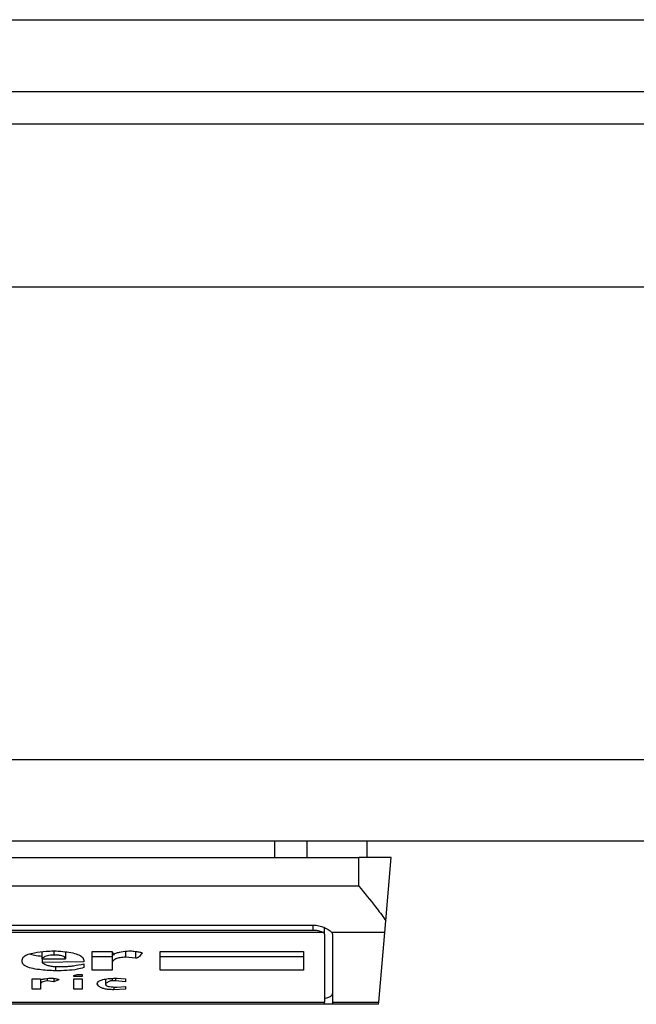
# Model space of a CAD drawing. Units: inches. Extents: x 0.4 to 10.6, y 0.4 to 8.1.
# Drawn here: x 8.1 to 8.1, y 5.7 to 5.7 of the extents above; entities that cross this region are included whole.
import ezdxf

# ---------------------------------------------------------------- set-up
doc = ezdxf.new("R2010")
doc.units = ezdxf.units.IN
doc.header["$MEASUREMENT"] = 0

msp = doc.modelspace()

# ---------------------------------------------------------------- linework, layer by layer
at = {"color": 7, "linetype": 'Continuous', "lineweight": 25}
for p, q in [((8.047587705147999, 5.706826685747221), (8.82921500173658, 5.706826685747219)), ((8.047587705148654, 5.703939546640266), (8.82921500173658, 5.703939546640264)), ((8.803886917748391, 5.702627210682259), (8.072915789138156, 5.70262721068226)), ((8.820947285201148, 5.696065530892232), (8.053755684151936, 5.696065530892234)), ((8.820947285201806, 5.677036659501156), (8.053755684152591, 5.677036659501158)), ((8.820947285202461, 5.673755819606144), (8.053755684149966, 5.673755819606146)), ((8.11138447887044, 5.673755819606145), (8.11138447887044, 5.673099651627142)), ((8.112684043265363, 5.673755819606145), (8.112684043265453, 5.673099651627142)), ((8.115107390188024, 5.673755819606145), (8.115107390188024, 5.673099651627142)), ((8.081970907248392, 5.673099651627142), (8.114779306198523, 5.673099651627142)), ((8.114779306198523, 5.671957919344334), (8.114779306198523, 5.673099651627142)), ((8.11609164215653, 5.673099651627142), (8.114779306198523, 5.673099651627142)), ((8.115869516778012, 5.670560746932923), (8.116091642156528, 5.673099651627142)), ((8.081970907248392, 5.671957919344334), (8.114779306198523, 5.671957919344334)), ((8.0838081775896, 5.670383116194071), (8.11294203585666, 5.670383116194071)), ((8.113401353442619, 5.670017968055707), (8.113401353442619, 5.670280954671926)), ((8.11582751479406, 5.670080662059529), (8.115869516778087, 5.670560746933781)), ((8.113356160989923, 5.670080662058986), (8.08339405245684, 5.670080662059213)), ((8.0838081775896, 5.670183837213455), (8.112942035857316, 5.670183837213455)), ((8.113401353442619, 5.670017968055707), (8.113401353441962, 5.667285386468307)), ((8.115827514794033, 5.670080662059233), (8.11370395988326, 5.670080662059296)), ((8.11372943743179, 5.670017968055707), (8.113729437430807, 5.667285386468282)), ((8.115582959868421, 5.66728538646861), (8.115827514794033, 5.670080662059233)), ((8.102026867792771, 5.669029568261769), (8.10202686850561, 5.669309492621362)), ((8.102965521076475, 5.669297760549625), (8.10296552107582, 5.669029569138909)), ((8.104038267662107, 5.668564116532878), (8.104038267661778, 5.669325766317928)), ((8.104038267661778, 5.669325766317928), (8.10484282806662, 5.669325766318164)), ((8.104038267663089, 5.669114566069399), (8.104842828067289, 5.669114566069399)), ((8.10484282806662, 5.669325766318164), (8.104909875075123, 5.669177667655385)), ((8.104842828067271, 5.669325766316726), (8.104842828067289, 5.668839156656051)), ((8.105379200432772, 5.669325713674214), (8.10537920043369, 5.66909304001505)), ((8.105781480635606, 5.669050726048626), (8.10537920043369, 5.66909304001505)), ((8.105781480635681, 5.669322566864293), (8.105781480635606, 5.669050726048626)), ((8.10678718021427, 5.669325766317928), (8.11255319150036, 5.669325766318136)), ((8.10678718021427, 5.668564116533085), (8.10678718021427, 5.669325766317928)), ((8.10678718021427, 5.669114566069399), (8.11255319150036, 5.669114566069399)), ((8.11255319150036, 5.669325766318136), (8.11255319150036, 5.668564116533085)), ((8.101222309955741, 5.668902627532002), (8.10122230995572, 5.668987254420824)), ((8.102026867792771, 5.669029568261769), (8.10296552107582, 5.669029569138909)), ((8.102026867614494, 5.669029568261769), (8.102026867614482, 5.668881471487357)), ((8.103703034471476, 5.668902627532215), (8.102026867614482, 5.668881471487357)), ((8.102563242724786, 5.668716688717433), (8.102563242725571, 5.668542959550128)), ((8.102697334891436, 5.668712215049392), (8.102898475918996, 5.668712215049356)), ((8.103703034470833, 5.668966098262583), (8.103703034471476, 5.668902627532215)), ((8.103703034470833, 5.668817999745658), (8.103703034470767, 5.668669901229308)), ((8.104842828067289, 5.668839156656051), (8.104842828067289, 5.668564116533085)), ((8.103300754268076, 5.668352547140247), (8.103434848287899, 5.668394861033325)), ((8.103300754268076, 5.66831023324723), (8.103300754268076, 5.668352547140247)), ((8.10363598746099, 5.66831023324723), (8.103300754268076, 5.66831023324723)), ((8.103434848287899, 5.668394861033325), (8.10363598746099, 5.668394861033202)), ((8.10363598746099, 5.668394861033202), (8.10363598746099, 5.66831023324723)), ((8.104842828067289, 5.668564116533085), (8.104038267662107, 5.668564116532878)), ((8.105043967242782, 5.668246762444019), (8.105379200434744, 5.668225605460862)), ((8.11255319150036, 5.668564116533085), (8.10678718021427, 5.668564116533085)), ((8.10162459015784, 5.667802466748431), (8.10162459015784, 5.668225605460862)), ((8.10162459015784, 5.668225605460862), (8.101959823349441, 5.668225605460862)), ((8.101959823349441, 5.668225605460862), (8.101959823349507, 5.668183291640736)), ((8.101959823349441, 5.668183291640719), (8.101959823349441, 5.667992879157734)), ((8.101959823349441, 5.667992879157734), (8.101959823349441, 5.667802466748431)), ((8.102228009533693, 5.668233736852838), (8.102228009534045, 5.668140977747356)), ((8.1024961957177, 5.668098663854027), (8.102228009534045, 5.668140977747356)), ((8.102496195717196, 5.668236922518999), (8.1024961957177, 5.668098663854027)), ((8.10269733489154, 5.668183291640734), (8.1024961957177, 5.668098663854027)), ((8.103300754268076, 5.668225605460862), (8.10363598746099, 5.668225605460862)), ((8.103300754268076, 5.667802466748431), (8.103300754268076, 5.668225605460862)), ((8.10363598746099, 5.668225605460862), (8.10363598746099, 5.667802466748431)), ((8.104574641883696, 5.668208408572073), (8.104574641883573, 5.668014036104489)), ((8.104976920231433, 5.668140977747728), (8.104842828067289, 5.668140977747536)), ((8.104909875075164, 5.667891023017716), (8.104909878355995, 5.667781309801939)), ((8.104976920231332, 5.66824355613613), (8.104976920231433, 5.668140977747728)), ((8.105379200434403, 5.668098663853987), (8.104976920231433, 5.668140977747728)), ((8.105043967241835, 5.667887094498337), (8.105379200434744, 5.66790825140797)), ((8.105379200434744, 5.668225605460862), (8.105379200434403, 5.668098663853987)), ((8.105379200434744, 5.66790825140797), (8.105379200434728, 5.667802466748499)), ((8.101959823349441, 5.667802466748431), (8.10162459015784, 5.667802466748431)), ((8.10363598746099, 5.667802466748431), (8.103300754268076, 5.667802466748431)), ((8.105379200434728, 5.667802466748499), (8.104909878355995, 5.667781309801939)), ((8.083348860004953, 5.667285386468307), (8.113401353441962, 5.667285386468307)), ((8.113401353441962, 5.667194139816118), (8.083348860004953, 5.667194139816119)), ((8.113401353441962, 5.667194139816118), (8.113401353441962, 5.667285386468307)), ((8.113729437431463, 5.667194139816118), (8.113401353442619, 5.667194139816118)), ((8.113729437430807, 5.667285386468282), (8.115582959868421, 5.66728538646861)), ((8.113729437430807, 5.667285386468282), (8.113729437430807, 5.667194139816118)), ((8.11557497682074, 5.667194139816086), (8.113729437430807, 5.667194139816118)), ((8.115574976820746, 5.667194139816118), (8.11558295986845, 5.667285386468918))]:
    msp.add_line(p, q, dxfattribs=at)
at = {"color": 1, "linetype": 'Continuous', "lineweight": 25}
for p, q in [((8.112942035857316, 5.670183837213455), (8.112942035857316, 5.670383116193999)), ((8.102496195718208, 5.669346847333704), (8.102496195718208, 5.669177667655006)), ((8.104842828067289, 5.668237143609233), (8.104842828067289, 5.668140977747536))]:
    msp.add_line(p, q, dxfattribs=at)
at = {"color": 7, "linetype": 'Continuous', "lineweight": 25}
for centre, radius, start, end in [((8.113319948527863, 5.670006923301675), 8.215075616331896e-05, 7.726525079246914, 63.84474697601845), ((8.113630732686918, 5.67001438026124), 9.8769929607431e-05, 2.08171368832249, 42.14990601055503)]:
    msp.add_arc(centre, radius, start, end, dxfattribs=at)
msp.add_ellipse((8.112942035857316, 5.667628201786162), major_axis=(0.0007874015748043915, 0), ratio=0.3155555555554553, start_param=5.33521556579998, end_param=6.283185307179586, dxfattribs=at)
for points, knots in [([(8.114779306198523, 5.671957919344334), (8.114781449169065, 5.671955294746534), (8.11501083771064, 5.671674351705452), (8.115397591867275, 5.671200834747586), (8.115741018499115, 5.670749400552387), (8.115858332208544, 5.670577167461228), (8.115869516778087, 5.670560746933781)], [0, 0, 0, 0, 0.005366969342967167, 0.5744928572847966, 0.959432582506182, 1, 1, 1, 1]), ([(8.11294203585666, 5.670383116194071), (8.113020155748282, 5.670377847447311), (8.113176039730064, 5.670367333950596), (8.11336297562766, 5.670302431857714), (8.11353216731079, 5.670220263317909), (8.113646695466198, 5.670141549767219), (8.113689620080224, 5.670095909184539), (8.11370395988326, 5.670080662059296)], [0, 0, 0, 0, 0.2158628289905297, 0.4307424985137173, 0.5898289886379823, 0.8629743878278022, 0.9999999999999999, 0.9999999999999999, 0.9999999999999999, 0.9999999999999999]), ([(8.112942035857316, 5.670183837213455), (8.112990521231414, 5.67018163204006), (8.113087392583477, 5.670177226213925), (8.113217258395798, 5.670145489797644), (8.113306558550512, 5.670110514142346), (8.11334307867584, 5.670088535347784), (8.113356160989923, 5.670080662058986)], [0, 0, 0, 0, 0.2749952387973871, 0.549426731018929, 0.838594720863971, 1, 1, 1, 1]), ([(8.10122230995572, 5.668987254420824), (8.101234721479164, 5.66903405157338), (8.10125588508491, 5.669113848102081), (8.101453714204183, 5.669211925327138), (8.101756673524482, 5.669286925151448), (8.102122382681205, 5.669328551715194), (8.102393465752545, 5.669341874658545), (8.102496192575686, 5.669346923382681)], [0, 0, 0, 0, 0.2383138406453289, 0.406362699149789, 0.5741356630708758, 0.8386188772110824, 1, 1, 1, 1]), ([(8.101517240317282, 5.669220846794065), (8.101579924686833, 5.669202732928786), (8.101724710109078, 5.669160894370755), (8.101917529015623, 5.669143086959663), (8.102026867614503, 5.669132989208289)], [0, 0, 0, 0, 0.4329466915853025, 0.9999999999999999, 0.9999999999999999, 0.9999999999999999, 0.9999999999999999]), ([(8.102496195718208, 5.669177667655006), (8.10245078694387, 5.669176567073778), (8.102359744396058, 5.669174360457974), (8.102231796259655, 5.669152120167999), (8.102111424758544, 5.669108131053487), (8.102055623399735, 5.669063553800394), (8.10203030915552, 5.669033635523044), (8.102026867792771, 5.669029568261769)], [0, 0, 0, 0, 0.1835223856167876, 0.3679541192325723, 0.5822540821347924, 0.9432092371358559, 1, 1, 1, 1]), ([(8.102496192575686, 5.669346923382681), (8.102737644476194, 5.669330031785054), (8.103097994905921, 5.669304822232132), (8.103471689092334, 5.669207647899395), (8.103671446550184, 5.669099779243456), (8.103691551022298, 5.669014696544217), (8.103703034470833, 5.668966098262583)], [0, 0, 0, 0, 0.3781346666798949, 0.5643400998121332, 0.7511559610238238, 1, 1, 1, 1]), ([(8.10296552107582, 5.669029569138909), (8.102960056131383, 5.669055011434053), (8.102951869897122, 5.669093122816635), (8.102866037268033, 5.669137448597604), (8.102761408000505, 5.669162927755719), (8.102631676165453, 5.669175931622387), (8.102539497465699, 5.669177112790836), (8.102496195718208, 5.669177667655006)], [0, 0, 0, 0, 0.3222030592779025, 0.4826452956400251, 0.6438015541265585, 0.8326726759938825, 1, 1, 1, 1]), ([(8.10537920043369, 5.66909304001505), (8.105306472327001, 5.669086476472821), (8.10516041366096, 5.669073295018413), (8.104996947372856, 5.669027393642223), (8.104879429396695, 5.668958058555927), (8.104845620285975, 5.668893492400136), (8.10484332864216, 5.668848897693946), (8.104842828067289, 5.668839156656051)], [0, 0, 0, 0, 0.2066297856361848, 0.41497121578708, 0.5921370149520956, 0.9109085106136574, 1, 1, 1, 1]), ([(8.104909875075123, 5.669177667655385), (8.104914017245608, 5.66919144701219), (8.104922305794748, 5.669219019724719), (8.105002146769461, 5.669260186415858), (8.105174974765674, 5.66930478653336), (8.10538443834087, 5.669330843253157), (8.105538425580693, 5.669343482719548), (8.10558034146099, 5.669346923227743)], [0, 0, 0, 0, 0.1450076556267808, 0.2901626294711215, 0.4907666114574247, 0.8613848408412695, 1, 1, 1, 1]), ([(8.10558034146099, 5.669346923227743), (8.105643876224406, 5.669339646901991), (8.105760265125337, 5.669326317450342), (8.105899426434, 5.669306516818471), (8.105984093916547, 5.669290402484417), (8.106025350552091, 5.669278956346653), (8.106046346201149, 5.669270440200678), (8.106048839706768, 5.669264324169941), (8.106049666819324, 5.66926229544148)], [0, 0, 0, 0, 0.3621818833383201, 0.6634785284980762, 0.8203555993364168, 0.8918731174998012, 0.9641335870839784, 1, 1, 1, 1]), ([(8.106049666819324, 5.66926229544148), (8.106022161382372, 5.669216108438484), (8.105986224605044, 5.669155763567579), (8.105911651764094, 5.669092447238286), (8.105871011554827, 5.66906987221203), (8.105841807505819, 5.669058609724165), (8.1058119656792, 5.669052482756937), (8.105793344807948, 5.669050830979621), (8.105783544376166, 5.669050744301087), (8.105781480635606, 5.669050726048626)], [0, 0, 0, 0, 0.5989193864747205, 0.7825082970373786, 0.8545822795038605, 0.9270682362241498, 0.9622967449157137, 0.9920605807511658, 1, 1, 1, 1]), ([(8.102563242725571, 5.668542959550128), (8.102341990302987, 5.668553754402701), (8.101994876275354, 5.668570690012766), (8.10157238303188, 5.668642426525862), (8.101334499020997, 5.668728571266478), (8.10123410718929, 5.668821184656287), (8.101225842174049, 5.668878242661131), (8.101222309955741, 5.668902627532002)], [0, 0, 0, 0, 0.3338267735422801, 0.5237273994254535, 0.7154871278104785, 0.8784077769920234, 1, 1, 1, 1]), ([(8.102026867614482, 5.668881471487357), (8.102070792570121, 5.668847050035258), (8.102139537424414, 5.668793178661351), (8.102331394762858, 5.668739032647598), (8.102513863810143, 5.66871536556454), (8.102639906855835, 5.668713201187887), (8.102697334891436, 5.668712215049392)], [0, 0, 0, 0, 0.3836512339760599, 0.6004342587361502, 0.8179488960346926, 0.9999999999999999, 0.9999999999999999, 0.9999999999999999, 0.9999999999999999]), ([(8.103703034470767, 5.668669901229308), (8.103618899847044, 5.668646219811529), (8.103424735358342, 5.668591568228493), (8.10301772687903, 5.668549597717423), (8.10271579469434, 5.668545187714701), (8.102563242725571, 5.668542959550128)], [0, 0, 0, 0, 0.2744738253682203, 0.6334261402163052, 1, 1, 1, 1]), ([(8.102898475918996, 5.668712215049356), (8.102963797358214, 5.668715067709682), (8.103099811043464, 5.668721007579477), (8.103369362759533, 5.668758969573859), (8.103566778518204, 5.668793894578753), (8.103703034470833, 5.668817999745658)], [0, 0, 0, 0, 0.2225552254890981, 0.4634092076434493, 1, 1, 1, 1]), ([(8.101959823349507, 5.668183291640736), (8.102005108180585, 5.66819425490833), (8.102083201696034, 5.66821316102075), (8.1022265894088, 5.668236229335705), (8.10234159512035, 5.668246119166027), (8.10241647207338, 5.668246669305396), (8.102429148709023, 5.668246762443752)], [0, 0, 0, 0, 0.3315530467520078, 0.5717619423991365, 0.9274994827532337, 1, 1, 1, 1]), ([(8.102429148709023, 5.668246762443752), (8.102484671781722, 5.668239655177301), (8.102564873156483, 5.668229388949001), (8.102647387176185, 5.668211470326752), (8.102681322720947, 5.668199539614491), (8.1026954913862, 5.66819069397146), (8.102696842672364, 5.668185268076088), (8.10269733489154, 5.668183291640734)], [0, 0, 0, 0, 0.5070170639577918, 0.7323705907971582, 0.8484052842599077, 0.9447801450052595, 1, 1, 1, 1]), ([(8.10423940869059, 5.668014035206165), (8.10424515504893, 5.668042874117213), (8.104255144774903, 5.668093008968121), (8.104358549411748, 5.668158782130773), (8.104524420943566, 5.668206964246332), (8.104762680857467, 5.668238058878828), (8.104945858622957, 5.668243726766457), (8.105043967242782, 5.668246762444019)], [0, 0, 0, 0, 0.2269096839378674, 0.3944699283044481, 0.5627059692546093, 0.7657886387042532, 1, 1, 1, 1]), ([(8.102228009534045, 5.668140977747356), (8.102185781557692, 5.668134105900458), (8.102101147774157, 5.668120333267878), (8.10200833510611, 5.668081809969808), (8.101965145509162, 5.668037499452542), (8.101961437956465, 5.668006415812998), (8.101959823349441, 5.667992879157734)], [0, 0, 0, 0, 0.2394081033501857, 0.4798244042444629, 0.7734680423476478, 1, 1, 1, 1]), ([(8.104909878355995, 5.667781309801939), (8.104839154935666, 5.667782883217066), (8.104708415158143, 5.667785791842563), (8.104537400686713, 5.667813728095056), (8.10439045671048, 5.667862111295429), (8.104288865206689, 5.667931459025657), (8.104255608393187, 5.667986987009663), (8.10423940869059, 5.668014035206165)], [0, 0, 0, 0, 0.1864051445190956, 0.3445897697106526, 0.502470667440658, 0.7576488433198686, 1, 1, 1, 1]), ([(8.104842828067289, 5.668140977747536), (8.104832306224806, 5.668140601882768), (8.104808056824323, 5.668139735637593), (8.104765054622764, 5.668131217310837), (8.104679053341206, 5.668099961088131), (8.104623530136255, 5.668057327310596), (8.104583903237929, 5.66802223715849), (8.104574641883573, 5.668014036104489)], [0, 0, 0, 0, 0.06048964806331806, 0.1394088253095689, 0.2882637791920918, 0.8336573986874009, 0.9999999999999999, 0.9999999999999999, 0.9999999999999999, 0.9999999999999999]), ([(8.104574641883573, 5.668014036104489), (8.10457895659451, 5.667994576483403), (8.104585749375898, 5.667963940606791), (8.104655568140775, 5.667927132978171), (8.10475020115609, 5.667903529888298), (8.104884787625693, 5.667889148118995), (8.104988067790291, 5.667887815672764), (8.105043967241835, 5.667887094498337)], [0, 0, 0, 0, 0.2656882367679554, 0.4182811167475108, 0.5712942654521287, 0.7679669128307641, 1, 1, 1, 1])]:
    msp.add_open_spline(points, degree=3, knots=knots, dxfattribs=at)

doc.saveas('drawing.dxf')
